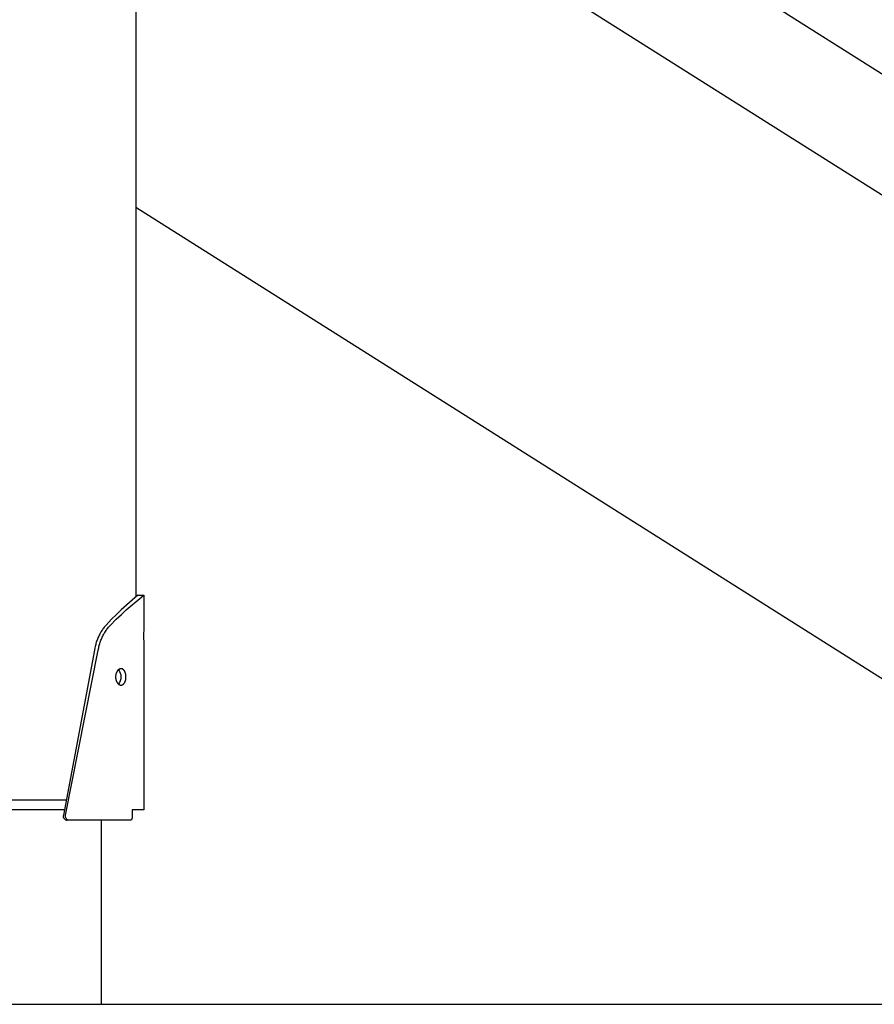
# Model space of a CAD drawing. Units: millimetres. Extents: x 96084 to 119123, y -73062 to -49691.
# Drawn here: x 114821 to 115239, y -72528 to -72047 of the extents above; entities that cross this region are included whole.
import ezdxf

# ---------------------------------------------------------------- set-up
doc = ezdxf.new("R2010")
doc.units = ezdxf.units.MM
doc.header["$LTSCALE"] = 10

msp = doc.modelspace()

# ---------------------------------------------------------------- linework, layer by layer
for p, q in [((114878.18, -70897.47), (114878.18, -72329.35)), ((115398.18, -72171.87), (114878.19, -71843.4)), ((114878.18, -71902.45), (115398.18, -72230.87)), ((115329.16, -72423.82), (114878.18, -72139)), ((114879.18, -72328.46), (114871.03, -72335.71)), ((114873.6, -72335.71), (114882.18, -72328.46)), ((114879.18, -72328.46), (114879.18, -72328.46)), ((114879.18, -72328.46), (114882.18, -72328.46)), ((114882.18, -72328.46), (114882.18, -72328.46)), ((114882.18, -72328.46), (114882.18, -72344.46)), ((114871.03, -72335.71), (114868.76, -72337.88)), ((114871.2, -72337.88), (114873.6, -72335.71)), ((114866.37, -72340.29), (114863.75, -72343.09)), ((114865.93, -72343.09), (114868.68, -72340.29)), ((114868.76, -72337.88), (114866.37, -72340.29)), ((114868.68, -72340.29), (114871.2, -72337.88)), ((114861.08, -72346.69), (114860.82, -72347.13)), ((114861.34, -72346.25), (114861.08, -72346.69)), ((114861.62, -72345.82), (114861.34, -72346.25)), ((114861.9, -72345.4), (114861.62, -72345.82)), ((114862.19, -72345), (114861.9, -72345.4)), ((114862.48, -72344.6), (114862.19, -72345)), ((114862.78, -72344.22), (114862.48, -72344.6)), ((114863.08, -72343.85), (114862.78, -72344.22)), ((114862.84, -72347.13), (114863.11, -72346.69)), ((114863.42, -72343.46), (114863.08, -72343.85)), ((114863.11, -72346.69), (114863.39, -72346.25)), ((114863.39, -72346.25), (114863.68, -72345.82)), ((114863.75, -72343.09), (114863.42, -72343.46)), ((114863.68, -72345.82), (114863.97, -72345.4)), ((114863.97, -72345.4), (114864.28, -72345)), ((114864.28, -72345), (114864.58, -72344.6)), ((114864.58, -72344.6), (114864.9, -72344.22)), ((114864.9, -72344.22), (114865.22, -72343.85)), ((114865.22, -72343.85), (114865.57, -72343.46)), ((114865.57, -72343.46), (114865.93, -72343.09)), ((114882.18, -72344.46), (114882.05, -72348.46)), ((114858.92, -72351.54), (114858.77, -72352.06)), ((114859.09, -72351.02), (114858.92, -72351.54)), ((114859.28, -72350.51), (114859.09, -72351.02)), ((114859.47, -72350.01), (114859.28, -72350.51)), ((114859.67, -72349.51), (114859.47, -72350.01)), ((114859.88, -72349.02), (114859.67, -72349.51)), ((114860.1, -72348.53), (114859.88, -72349.02)), ((114860.33, -72348.06), (114860.1, -72348.53)), ((114860.57, -72347.59), (114860.33, -72348.06)), ((114860.82, -72347.13), (114860.57, -72347.59)), ((114860.67, -72352.06), (114860.84, -72351.54)), ((114860.84, -72351.54), (114861.02, -72351.02)), ((114861.02, -72351.02), (114861.21, -72350.51)), ((114861.21, -72350.51), (114861.41, -72350.01)), ((114861.41, -72350.01), (114861.62, -72349.51)), ((114861.62, -72349.51), (114861.85, -72349.02)), ((114861.85, -72349.02), (114862.08, -72348.53)), ((114862.08, -72348.53), (114862.32, -72348.06)), ((114862.32, -72348.06), (114862.58, -72347.59)), ((114862.58, -72347.59), (114862.84, -72347.13)), ((114882.05, -72348.46), (114882.18, -72352.46)), ((114858.04, -72355.32), (114842.81, -72436.05)), ((114843.86, -72436.03), (114859.91, -72355.32)), ((114858.24, -72354.22), (114858.04, -72355.32)), ((114858.35, -72353.67), (114858.24, -72354.22)), ((114858.48, -72353.13), (114858.35, -72353.67)), ((114858.62, -72352.6), (114858.48, -72353.13)), ((114858.77, -72352.06), (114858.62, -72352.6)), ((114859.91, -72355.32), (114860.12, -72354.22)), ((114860.12, -72354.22), (114860.24, -72353.67)), ((114860.24, -72353.67), (114860.37, -72353.13)), ((114860.37, -72353.13), (114860.52, -72352.6)), ((114860.52, -72352.6), (114860.67, -72352.06)), ((114882.18, -72352.46), (114882.18, -72433.46)), ((114868.97, -72365.92), (114868.93, -72366)), ((114869.01, -72365.85), (114868.97, -72365.92)), ((114869.06, -72365.77), (114869.01, -72365.85)), ((114869.1, -72365.7), (114869.06, -72365.77)), ((114869.15, -72365.63), (114869.1, -72365.7)), ((114869.2, -72365.56), (114869.15, -72365.63)), ((114869.25, -72365.5), (114869.2, -72365.56)), ((114869.3, -72365.43), (114869.25, -72365.5)), ((114869.35, -72365.37), (114869.3, -72365.43)), ((114869.4, -72365.3), (114869.35, -72365.37)), ((114869.45, -72365.24), (114869.4, -72365.3)), ((114869.51, -72365.19), (114869.45, -72365.24)), ((114869.56, -72365.13), (114869.51, -72365.19)), ((114869.62, -72365.08), (114869.56, -72365.13)), ((114869.67, -72365.03), (114869.62, -72365.08)), ((114869.73, -72364.98), (114869.67, -72365.03)), ((114869.79, -72364.93), (114869.73, -72364.98)), ((114869.85, -72364.89), (114869.79, -72364.93)), ((114869.9, -72364.84), (114869.85, -72364.89)), ((114869.96, -72364.8), (114869.9, -72364.84)), ((114870.02, -72364.76), (114869.96, -72364.8)), ((114870.08, -72364.73), (114870.02, -72364.76)), ((114870.14, -72364.69), (114870.08, -72364.73)), ((114870.2, -72364.66), (114870.14, -72364.69)), ((114870.26, -72364.63), (114870.2, -72364.66)), ((114870.32, -72364.61), (114870.26, -72364.63)), ((114870.39, -72364.58), (114870.32, -72364.61)), ((114870.45, -72364.56), (114870.39, -72364.58)), ((114870.51, -72364.54), (114870.45, -72364.56)), ((114870.54, -72364.53), (114870.51, -72364.54)), ((114870.57, -72364.52), (114870.54, -72364.53)), ((114870.6, -72364.51), (114870.57, -72364.52)), ((114870.64, -72364.5), (114870.6, -72364.51)), ((114870.67, -72364.5), (114870.64, -72364.5)), ((114870.7, -72364.49), (114870.67, -72364.5)), ((114870.73, -72364.48), (114870.7, -72364.49)), ((114870.76, -72364.48), (114870.73, -72364.48)), ((114870.79, -72364.48), (114870.76, -72364.48)), ((114870.82, -72364.47), (114870.79, -72364.48)), ((114870.86, -72364.47), (114870.82, -72364.47)), ((114870.89, -72364.46), (114870.86, -72364.47)), ((114870.92, -72364.46), (114870.89, -72364.46)), ((114870.95, -72364.46), (114870.92, -72364.46)), ((114870.98, -72364.46), (114870.95, -72364.46)), ((114871.01, -72364.46), (114870.98, -72364.46)), ((114871.05, -72364.46), (114871.02, -72364.46)), ((114871.08, -72364.46), (114871.05, -72364.46)), ((114871.11, -72364.46), (114871.08, -72364.46)), ((114871.14, -72364.46), (114871.11, -72364.46)), ((114871.17, -72364.47), (114871.14, -72364.46)), ((114871.2, -72364.47), (114871.17, -72364.47)), ((114871.23, -72364.48), (114871.2, -72364.47)), ((114871.27, -72364.48), (114871.23, -72364.48)), ((114871.3, -72364.48), (114871.27, -72364.48)), ((114871.33, -72364.49), (114871.3, -72364.48)), ((114871.36, -72364.5), (114871.33, -72364.49)), ((114871.39, -72364.5), (114871.36, -72364.5)), ((114871.42, -72364.51), (114871.39, -72364.5)), ((114871.45, -72364.52), (114871.42, -72364.51)), ((114871.48, -72364.53), (114871.45, -72364.52)), ((114871.51, -72364.54), (114871.48, -72364.53)), ((114871.54, -72364.55), (114871.51, -72364.54)), ((114871.57, -72364.56), (114871.54, -72364.55)), ((114871.6, -72364.57), (114871.57, -72364.56)), ((114871.63, -72364.58), (114871.6, -72364.57)), ((114871.66, -72364.59), (114871.63, -72364.58)), ((114871.69, -72364.61), (114871.66, -72364.59)), ((114871.72, -72364.62), (114871.69, -72364.61)), ((114871.74, -72364.63), (114871.72, -72364.62)), ((114871.77, -72364.65), (114871.74, -72364.63)), ((114871.8, -72364.66), (114871.77, -72364.65)), ((114871.86, -72364.69), (114871.8, -72364.66)), ((114871.91, -72364.73), (114871.86, -72364.69)), ((114871.97, -72364.76), (114871.91, -72364.73)), ((114872.02, -72364.8), (114871.97, -72364.76)), ((114872.08, -72364.84), (114872.02, -72364.8)), ((114872.13, -72364.89), (114872.08, -72364.84)), ((114872.18, -72364.93), (114872.13, -72364.89)), ((114872.24, -72364.98), (114872.18, -72364.93)), ((114872.29, -72365.03), (114872.24, -72364.98)), ((114872.34, -72365.08), (114872.29, -72365.03)), ((114872.39, -72365.13), (114872.34, -72365.08)), ((114872.44, -72365.19), (114872.39, -72365.13)), ((114872.48, -72365.24), (114872.44, -72365.19)), ((114872.53, -72365.3), (114872.48, -72365.24)), ((114872.58, -72365.37), (114872.53, -72365.3)), ((114872.62, -72365.43), (114872.58, -72365.37)), ((114872.66, -72365.5), (114872.62, -72365.43)), ((114872.71, -72365.56), (114872.66, -72365.5)), ((114872.75, -72365.63), (114872.71, -72365.56)), ((114872.79, -72365.7), (114872.75, -72365.63)), ((114872.83, -72365.77), (114872.79, -72365.7)), ((114872.87, -72365.85), (114872.83, -72365.77)), ((114872.91, -72365.92), (114872.87, -72365.85)), ((114872.94, -72366), (114872.91, -72365.92)), ((114868.35, -72368.26), (114868.34, -72368.46)), ((114868.34, -72368.46), (114868.35, -72368.66)), ((114868.36, -72368.07), (114868.35, -72368.26)), ((114868.35, -72368.66), (114868.36, -72368.85)), ((114868.37, -72367.87), (114868.36, -72368.07)), ((114868.36, -72368.85), (114868.37, -72369.05)), ((114868.4, -72367.68), (114868.37, -72367.87)), ((114868.37, -72369.05), (114868.4, -72369.24)), ((114868.41, -72367.58), (114868.4, -72367.68)), ((114868.4, -72369.24), (114868.41, -72369.34)), ((114868.43, -72367.49), (114868.41, -72367.58)), ((114868.41, -72369.34), (114868.43, -72369.43)), ((114868.44, -72367.39), (114868.43, -72367.49)), ((114868.43, -72369.43), (114868.44, -72369.53)), ((114868.46, -72367.3), (114868.44, -72367.39)), ((114868.44, -72369.53), (114868.46, -72369.62)), ((114868.48, -72367.21), (114868.46, -72367.3)), ((114868.46, -72369.62), (114868.48, -72369.71)), ((114868.5, -72367.11), (114868.48, -72367.21)), ((114868.48, -72369.71), (114868.5, -72369.81)), ((114868.53, -72367.02), (114868.5, -72367.11)), ((114868.5, -72369.81), (114868.53, -72369.9)), ((114868.55, -72366.93), (114868.53, -72367.02)), ((114868.53, -72369.9), (114868.55, -72369.99)), ((114868.58, -72366.84), (114868.55, -72366.93)), ((114868.55, -72369.99), (114868.58, -72370.08)), ((114868.61, -72366.75), (114868.58, -72366.84)), ((114868.58, -72370.08), (114868.61, -72370.17)), ((114868.64, -72366.66), (114868.61, -72366.75)), ((114868.61, -72370.17), (114868.64, -72370.26)), ((114868.67, -72366.58), (114868.64, -72366.66)), ((114868.64, -72370.26), (114868.67, -72370.34)), ((114868.7, -72366.49), (114868.67, -72366.58)), ((114868.67, -72370.34), (114868.7, -72370.43)), ((114868.74, -72366.4), (114868.7, -72366.49)), ((114868.7, -72370.43), (114868.74, -72370.52)), ((114868.77, -72366.32), (114868.74, -72366.4)), ((114868.74, -72370.52), (114868.77, -72370.6)), ((114868.81, -72366.24), (114868.77, -72366.32)), ((114868.77, -72370.6), (114868.81, -72370.68)), ((114868.85, -72366.16), (114868.81, -72366.24)), ((114868.81, -72370.68), (114868.85, -72370.76)), ((114868.89, -72366.08), (114868.85, -72366.16)), ((114868.85, -72370.76), (114868.89, -72370.84)), ((114868.93, -72366), (114868.89, -72366.08)), ((114872.98, -72366.08), (114872.94, -72366)), ((114873.01, -72366.16), (114872.98, -72366.08)), ((114872.98, -72370.84), (114873.01, -72370.76)), ((114873.04, -72366.24), (114873.01, -72366.16)), ((114873.01, -72370.76), (114873.04, -72370.68)), ((114873.07, -72366.32), (114873.04, -72366.24)), ((114873.04, -72370.68), (114873.07, -72370.6)), ((114873.1, -72366.4), (114873.07, -72366.32)), ((114873.07, -72370.6), (114873.1, -72370.52)), ((114873.16, -72366.58), (114873.1, -72366.4)), ((114873.1, -72370.52), (114873.16, -72370.34)), ((114873.21, -72366.75), (114873.16, -72366.58)), ((114873.16, -72370.34), (114873.21, -72370.17)), ((114873.26, -72366.93), (114873.21, -72366.75)), ((114873.21, -72370.17), (114873.26, -72369.99)), ((114873.3, -72367.11), (114873.26, -72366.93)), ((114873.26, -72369.99), (114873.3, -72369.81)), ((114873.33, -72367.3), (114873.3, -72367.11)), ((114873.3, -72369.81), (114873.33, -72369.62)), ((114873.36, -72367.49), (114873.33, -72367.3)), ((114873.33, -72369.62), (114873.36, -72369.43)), ((114873.39, -72367.68), (114873.36, -72367.49)), ((114873.36, -72369.43), (114873.39, -72369.24)), ((114873.4, -72367.87), (114873.39, -72367.68)), ((114873.39, -72369.24), (114873.4, -72369.05)), ((114873.42, -72368.07), (114873.4, -72367.87)), ((114873.4, -72369.05), (114873.42, -72368.85)), ((114873.43, -72368.26), (114873.42, -72368.07)), ((114873.42, -72368.85), (114873.43, -72368.66)), ((114873.43, -72368.46), (114873.43, -72368.26)), ((114873.43, -72368.66), (114873.43, -72368.46)), ((114868.89, -72370.84), (114868.93, -72370.92)), ((114868.93, -72370.92), (114868.97, -72371)), ((114868.97, -72371), (114869.01, -72371.07)), ((114869.01, -72371.07), (114869.06, -72371.15)), ((114869.06, -72371.15), (114869.1, -72371.22)), ((114869.1, -72371.22), (114869.15, -72371.29)), ((114869.15, -72371.29), (114869.2, -72371.36)), ((114869.2, -72371.36), (114869.25, -72371.43)), ((114869.25, -72371.43), (114869.3, -72371.49)), ((114869.3, -72371.49), (114869.35, -72371.55)), ((114869.35, -72371.55), (114869.4, -72371.62)), ((114869.4, -72371.62), (114869.45, -72371.68)), ((114869.45, -72371.68), (114869.51, -72371.73)), ((114869.51, -72371.73), (114869.56, -72371.79)), ((114869.56, -72371.79), (114869.62, -72371.84)), ((114869.62, -72371.84), (114869.67, -72371.89)), ((114869.67, -72371.89), (114869.73, -72371.94)), ((114869.73, -72371.94), (114869.79, -72371.99)), ((114869.79, -72371.99), (114869.85, -72372.03)), ((114869.85, -72372.03), (114869.9, -72372.08)), ((114869.9, -72372.08), (114869.96, -72372.12)), ((114869.96, -72372.12), (114870.02, -72372.16)), ((114870.02, -72372.16), (114870.08, -72372.19)), ((114870.08, -72372.19), (114870.14, -72372.23)), ((114870.14, -72372.23), (114870.2, -72372.26)), ((114870.2, -72372.26), (114870.26, -72372.29)), ((114870.26, -72372.29), (114870.32, -72372.31)), ((114870.32, -72372.31), (114870.39, -72372.34)), ((114870.39, -72372.34), (114870.45, -72372.36)), ((114870.45, -72372.36), (114870.51, -72372.38)), ((114870.51, -72372.38), (114870.54, -72372.39)), ((114870.54, -72372.39), (114870.57, -72372.4)), ((114870.57, -72372.4), (114870.6, -72372.41)), ((114870.6, -72372.41), (114870.64, -72372.42)), ((114870.64, -72372.42), (114870.67, -72372.42)), ((114870.67, -72372.42), (114870.7, -72372.43)), ((114870.7, -72372.43), (114870.73, -72372.44)), ((114870.73, -72372.44), (114870.76, -72372.44)), ((114870.76, -72372.44), (114870.79, -72372.45)), ((114870.79, -72372.45), (114870.82, -72372.45)), ((114870.82, -72372.45), (114870.86, -72372.45)), ((114870.86, -72372.45), (114870.89, -72372.46)), ((114870.89, -72372.46), (114870.92, -72372.46)), ((114870.92, -72372.46), (114870.95, -72372.46)), ((114870.95, -72372.46), (114870.98, -72372.46)), ((114870.98, -72372.46), (114871.01, -72372.46)), ((114871.02, -72372.46), (114871.05, -72372.46)), ((114871.05, -72372.46), (114871.08, -72372.46)), ((114871.08, -72372.46), (114871.11, -72372.46)), ((114871.11, -72372.46), (114871.14, -72372.46)), ((114871.14, -72372.46), (114871.17, -72372.45)), ((114871.17, -72372.45), (114871.2, -72372.45)), ((114871.2, -72372.45), (114871.23, -72372.45)), ((114871.23, -72372.45), (114871.27, -72372.44)), ((114871.27, -72372.44), (114871.3, -72372.44)), ((114871.3, -72372.44), (114871.33, -72372.43)), ((114871.33, -72372.43), (114871.36, -72372.42)), ((114871.36, -72372.42), (114871.39, -72372.42)), ((114871.39, -72372.42), (114871.42, -72372.41)), ((114871.42, -72372.41), (114871.45, -72372.4)), ((114871.45, -72372.4), (114871.48, -72372.39)), ((114871.48, -72372.39), (114871.51, -72372.38)), ((114871.51, -72372.38), (114871.54, -72372.37)), ((114871.54, -72372.37), (114871.57, -72372.36)), ((114871.57, -72372.36), (114871.6, -72372.35)), ((114871.6, -72372.35), (114871.63, -72372.34)), ((114871.63, -72372.34), (114871.66, -72372.33)), ((114871.66, -72372.33), (114871.69, -72372.31)), ((114871.69, -72372.31), (114871.72, -72372.3)), ((114871.72, -72372.3), (114871.74, -72372.29)), ((114871.74, -72372.29), (114871.77, -72372.27)), ((114871.77, -72372.27), (114871.8, -72372.26)), ((114871.8, -72372.26), (114871.86, -72372.23)), ((114871.86, -72372.23), (114871.91, -72372.19)), ((114871.91, -72372.19), (114871.97, -72372.16)), ((114871.97, -72372.16), (114872.02, -72372.12)), ((114872.02, -72372.12), (114872.08, -72372.08)), ((114872.08, -72372.08), (114872.13, -72372.03)), ((114872.13, -72372.03), (114872.18, -72371.99)), ((114872.18, -72371.99), (114872.24, -72371.94)), ((114872.24, -72371.94), (114872.29, -72371.89)), ((114872.29, -72371.89), (114872.34, -72371.84)), ((114872.34, -72371.84), (114872.39, -72371.79)), ((114872.39, -72371.79), (114872.44, -72371.73)), ((114872.44, -72371.73), (114872.48, -72371.67)), ((114872.48, -72371.67), (114872.53, -72371.62)), ((114872.53, -72371.62), (114872.58, -72371.55)), ((114872.58, -72371.55), (114872.62, -72371.49)), ((114872.62, -72371.49), (114872.66, -72371.42)), ((114872.66, -72371.42), (114872.71, -72371.36)), ((114872.71, -72371.36), (114872.75, -72371.29)), ((114872.75, -72371.29), (114872.79, -72371.22)), ((114872.79, -72371.22), (114872.83, -72371.15)), ((114872.83, -72371.15), (114872.87, -72371.07)), ((114872.87, -72371.07), (114872.91, -72371)), ((114872.91, -72371), (114872.94, -72370.92)), ((114872.94, -72370.92), (114872.98, -72370.84)), ((114802.07, -72428.46), (114844.3, -72428.46)), ((114843.32, -72433.46), (114803.05, -72433.46)), ((114876.13, -72438.13), (114876.12, -72438.16)), ((114876.15, -72438.1), (114876.13, -72438.13)), ((114876.17, -72438.07), (114876.15, -72438.1)), ((114876.19, -72438.04), (114876.17, -72438.07)), ((114876.21, -72438.01), (114876.19, -72438.04)), ((114876.22, -72437.98), (114876.21, -72438.01)), ((114876.24, -72437.95), (114876.22, -72437.98)), ((114876.25, -72437.92), (114876.24, -72437.95)), ((114876.27, -72437.88), (114876.25, -72437.92)), ((114876.28, -72437.85), (114876.27, -72437.88)), ((114876.31, -72437.77), (114876.28, -72437.85)), ((114876.34, -72437.7), (114876.31, -72437.77)), ((114876.37, -72437.62), (114876.34, -72437.7)), ((114876.39, -72437.54), (114876.37, -72437.62)), ((114876.41, -72437.46), (114876.39, -72437.54)), ((114876.43, -72437.37), (114876.41, -72437.46)), ((114876.45, -72437.29), (114876.43, -72437.37)), ((114876.47, -72437.2), (114876.45, -72437.29)), ((114876.48, -72437.11), (114876.47, -72437.2)), ((114876.49, -72437.02), (114876.48, -72437.11)), ((114876.5, -72436.93), (114876.49, -72437.02)), ((114876.51, -72436.84), (114876.5, -72436.93)), ((114876.52, -72436.74), (114876.51, -72436.84)), ((114876.53, -72436.46), (114876.52, -72436.55)), ((114876.52, -72436.55), (114876.52, -72436.65)), ((114876.52, -72436.65), (114876.52, -72436.74)), ((114882.18, -72433.46), (114876.53, -72433.46)), ((114876.53, -72433.46), (114876.53, -72436.46)), ((114845.68, -72438.46), (114844.63, -72438.46)), ((114875.64, -72438.46), (114845.68, -72438.46)), ((114861.33, -72438.46), (114861.33, -72528.46)), ((114875.65, -72438.46), (114875.64, -72438.46)), ((114875.66, -72438.46), (114875.65, -72438.46)), ((114875.68, -72438.46), (114875.66, -72438.46)), ((114875.69, -72438.46), (114875.68, -72438.46)), ((114875.7, -72438.46), (114875.69, -72438.46)), ((114875.71, -72438.45), (114875.7, -72438.46)), ((114875.72, -72438.45), (114875.71, -72438.45)), ((114875.73, -72438.45), (114875.72, -72438.45)), ((114875.75, -72438.45), (114875.73, -72438.45)), ((114875.76, -72438.44), (114875.75, -72438.45)), ((114875.77, -72438.44), (114875.76, -72438.44)), ((114875.78, -72438.44), (114875.77, -72438.44)), ((114875.79, -72438.43), (114875.78, -72438.44)), ((114875.8, -72438.43), (114875.79, -72438.43)), ((114875.82, -72438.42), (114875.8, -72438.43)), ((114875.83, -72438.42), (114875.82, -72438.42)), ((114875.84, -72438.41), (114875.83, -72438.42)), ((114875.85, -72438.41), (114875.84, -72438.41)), ((114875.86, -72438.4), (114875.85, -72438.41)), ((114875.87, -72438.39), (114875.86, -72438.4)), ((114875.88, -72438.39), (114875.87, -72438.39)), ((114875.89, -72438.38), (114875.88, -72438.39)), ((114875.9, -72438.37), (114875.89, -72438.38)), ((114875.91, -72438.37), (114875.9, -72438.37)), ((114875.93, -72438.36), (114875.91, -72438.37)), ((114875.94, -72438.35), (114875.93, -72438.36)), ((114875.95, -72438.34), (114875.94, -72438.35)), ((114875.96, -72438.33), (114875.95, -72438.34)), ((114875.97, -72438.32), (114875.96, -72438.33)), ((114875.98, -72438.32), (114875.97, -72438.32)), ((114875.99, -72438.31), (114875.98, -72438.32)), ((114876, -72438.3), (114875.99, -72438.31)), ((114876.02, -72438.28), (114876, -72438.3)), ((114876.04, -72438.25), (114876.02, -72438.28)), ((114876.06, -72438.23), (114876.04, -72438.25)), ((114876.08, -72438.21), (114876.06, -72438.23)), ((114876.1, -72438.18), (114876.08, -72438.21)), ((114876.12, -72438.16), (114876.1, -72438.18))]:
    msp.add_line(p, q)
at = {"color": 6}
msp.add_lwpolyline([(96083.95, -72528.46), (119123.27, -72528.46)], dxfattribs=at)
at = {"extrusion": (0, 0, -1)}
for centre, radius, start, end in [((-114865.85, -72368.17), 5.03, 140.5721, 183.3063), ((-114865.85, -72368.75), 5.03, 176.6941, 219.4263), ((-114845.78, -72436.49), 1.97, 272.8338, 13.5804)]:
    msp.add_arc(centre, radius, start, end, dxfattribs=at)
msp.add_arc((114844.73, -72436.49), 1.97, 166.9951, 267.1771)

doc.saveas('drawing.dxf')
